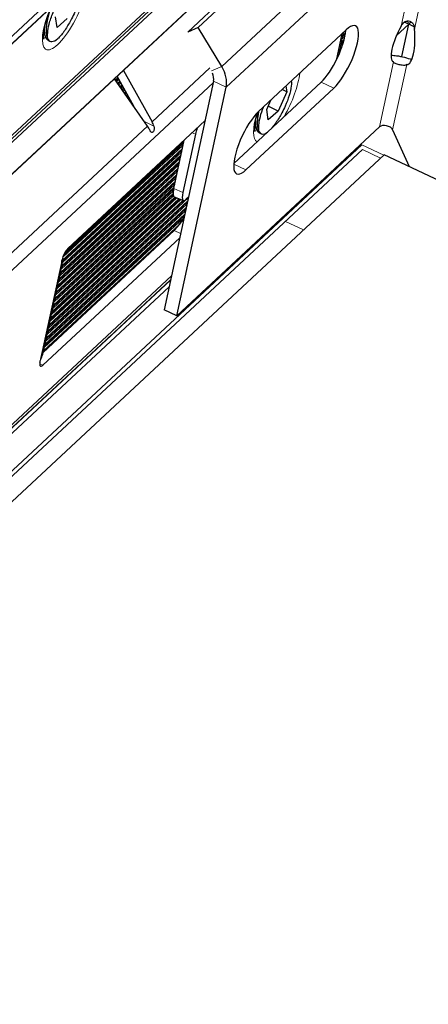
# Model space of a CAD drawing. Units: inches. Extents: x 0.4 to 33.6, y 0.4 to 21.6.
# Drawn here: x 28 to 28.7, y 3.3 to 4.9 of the extents above; entities that cross this region are included whole.
import ezdxf

# ---------------------------------------------------------------- set-up
doc = ezdxf.new("R2010")
doc.units = ezdxf.units.IN
doc.header["$MEASUREMENT"] = 0
for name, color, linetype, lineweight in [('Break Line (ANSI)', 7, 'Continuous', 25), ('Visible (ANSI)', 7, 'Continuous', 25), ('Visible Narrow (ANSI)', 7, 'Continuous', 18)]:
    doc.layers.add(name, color=color, linetype=linetype, lineweight=lineweight)

msp = doc.modelspace()

# ---------------------------------------------------------------- linework, layer by layer
at = {"layer": 'Break Line (ANSI)'}
msp.add_arc((29.11406, 4.819192), 2.539544, 217.054479, 284.472015, dxfattribs=at)
at = {"layer": 'Visible (ANSI)'}
for p, q in [((26.790925, 3.79336), (28.978435, 5.832335)), ((26.86496, 3.639856), (28.716159, 5.365356)), ((28.62722, 5.245921), (28.282654, 4.924752)), ((28.300514, 4.932328), (28.645079, 5.253497)), ((28.276336, 5.016509), (27.81575, 4.587197)), ((28.059968, 4.932542), (28.057351, 4.950393)), ((28.077006, 4.947609), (28.059968, 4.932542)), ((28.659667, 4.937984), (28.652051, 4.941585)), ((28.659667, 4.937984), (28.664, 4.942022)), ((28.300514, 4.932328), (28.282654, 4.924752)), ((28.340735, 4.865982), (28.300514, 4.932328)), ((28.403542, 4.789046), (28.553093, 4.928442)), ((28.539574, 4.884007), (28.548175, 4.923859)), ((28.551897, 4.923114), (28.547037, 4.918584)), ((28.659667, 4.937984), (28.638359, 4.918122)), ((28.64775, 4.882767), (28.659667, 4.937984)), ((28.64775, 4.882767), (28.659667, 4.937984)), ((28.668847, 4.933643), (28.659667, 4.937984)), ((28.045706, 4.909888), (28.047671, 4.908959)), ((28.549638, 4.912095), (28.544629, 4.907425)), ((28.545839, 4.89964), (28.54222, 4.896267)), ((28.540247, 4.885514), (28.539812, 4.885109)), ((28.633574, 4.873906), (28.632967, 4.874193)), ((28.173215, 4.859278), (28.22187, 4.771413)), ((28.656998, 4.869184), (28.656178, 4.869161)), ((28.214084, 4.764155), (28.158022, 4.845117)), ((28.16376, 4.846565), (28.159663, 4.842747)), ((28.190671, 4.797966), (28.162335, 4.849138)), ((28.167015, 4.840686), (28.163414, 4.83733)), ((28.326542, 4.840652), (28.242375, 4.450683)), ((28.361174, 4.700213), (28.510064, 4.838993)), ((28.170271, 4.834807), (28.167165, 4.831913)), ((28.173526, 4.828928), (28.170917, 4.826495)), ((28.176782, 4.823049), (28.174668, 4.821078)), ((28.263901, 4.440504), (28.348068, 4.830473)), ((28.53159, 4.828814), (28.382039, 4.689418)), ((28.451509, 4.822731), (28.437088, 4.789812)), ((28.451509, 4.822731), (28.443661, 4.826441)), ((28.450087, 4.83243), (28.451509, 4.822731)), ((28.180037, 4.81717), (28.178419, 4.815661)), ((28.183293, 4.811291), (28.18217, 4.810244)), ((28.186548, 4.805412), (28.185921, 4.804827)), ((28.417433, 4.792596), (28.424391, 4.808479)), ((28.189804, 4.799533), (28.189672, 4.79941)), ((28.42005, 4.774745), (28.417433, 4.792596)), ((28.437088, 4.789812), (28.419795, 4.797989)), ((28.437088, 4.789812), (28.42005, 4.774745)), ((28.078387, 4.555344), (28.311951, 4.773048)), ((28.263901, 4.440504), (28.609574, 4.762706)), ((28.632177, 4.75796), (28.66025, 4.695336)), ((28.258825, 4.657462), (28.276675, 4.740168)), ((28.296068, 4.750672), (28.274565, 4.651044)), ((28.405788, 4.752091), (28.407753, 4.751162)), ((28.273651, 4.726156), (28.068439, 4.534878)), ((28.276059, 4.737314), (28.073029, 4.54807)), ((28.617761, 4.715427), (27.087344, 3.288928)), ((28.271243, 4.714997), (28.068088, 4.525637)), ((28.713171, 4.670311), (28.617761, 4.715427)), ((28.266426, 4.692681), (28.063272, 4.503321)), ((28.268834, 4.703839), (28.06568, 4.514479)), ((28.264018, 4.681522), (28.060863, 4.492162)), ((28.259201, 4.659206), (28.056047, 4.469846)), ((28.261609, 4.670364), (28.058455, 4.481004)), ((28.274139, 4.637475), (28.046413, 4.425213)), ((28.267486, 4.640188), (28.048822, 4.436371)), ((28.260833, 4.6429), (28.05123, 4.447529)), ((28.257714, 4.648906), (28.053638, 4.458687)), ((28.259586, 4.643409), (28.275326, 4.636991)), ((28.2818, 4.641053), (28.28404, 4.643729)), ((28.280027, 4.625136), (28.041597, 4.402896)), ((28.282435, 4.636294), (28.044005, 4.414054)), ((28.277619, 4.613978), (28.039188, 4.391738)), ((28.269543, 4.597537), (28.03678, 4.380579)), ((28.268945, 4.573792), (28.035382, 4.356088)), ((28.036235, 4.378054), (28.259595, 4.586247)), ((28.036037, 4.377135), (28.069301, 4.531258)), ((28.253382, 4.501685), (28.148823, 4.404226)), ((28.263901, 4.440504), (28.242375, 4.450683)), ((28.143019, 4.398816), (27.682433, 3.969504))]:
    msp.add_line(p, q, dxfattribs=at)
for centre, major_axis, ratio, start_param, end_param in [((28.542342, 4.878628), (0.026718, 0.056501), 0.30469265, 3.79492222, 6.93651488), ((28.520816, 4.888807), (0.026718, 0.056501), 0.30469265, 3.79492222, 5.60806334), ((28.653357, 4.916527), (-0.020092, -0.042489), 0.30469265, 4.42480325, 6.30663385), ((28.655224, 4.916135), (0.001365, -0.04698), 0.3193397, 6.25584527, 8.13767586), ((28.074389, 4.965461), (-0.026718, -0.056501), 0.30469265, 6.06761408, 6.85301224), ((28.305016, 4.850831), (0.034092, -0.036575), 0.75630719, 0.48446684, 1.3021536), ((28.305016, 4.850831), (-0.017046, 0.018288), 0.75630719, 3.6260595, 4.26738615), ((28.392791, 4.739232), (-0.026718, -0.056501), 0.30469265, 3.79492222, 6.93651488), ((28.190726, 4.754478), (-0.025532, 0.023998), 0.68876373, 4.1834356, 4.41128147), ((28.195694, 4.759109), (0.021061, -0.028035), 0.81924291, 1.17432134, 1.40216721), ((28.308722, 4.765788), (-0.011893, -0.029169), 0.23761669, 4.97614218, 5.35090152), ((28.620337, 4.757616), (-0.012219, 0.002637), 0.57893161, 3.54401369, 5.90020818), ((28.434471, 4.807663), (-0.026718, -0.056501), 0.30469265, 6.06761408, 6.75389949), ((28.271478, 4.672577), (-0.011893, -0.029169), 0.23761669, 5.35090152, 6.28318531), ((28.287219, 4.66616), (-0.011893, -0.029169), 0.23761669, 5.35090152, 6.92169785), ((28.270346, 4.636061), (0.026718, 0.056501), 0.30469265, 3.79492222, 4.32296662), ((28.075721, 4.54299), (0.006626, 0.014012), 0.30469265, 0.65332957, 2.2241259), ((28.038048, 4.368442), (-0.006626, -0.014012), 0.30469265, 5.36571855, 6.93651488)]:
    msp.add_ellipse(centre, major_axis=major_axis, ratio=ratio, start_param=start_param, end_param=end_param, dxfattribs=at)
for points, knots in [([(28.096433, 5.005026), (28.097265, 5.004347), (28.098427, 5.002971), (28.099507, 4.997338), (28.099544, 4.994193), (28.09852, 4.984792), (28.096951, 4.978754), (28.093781, 4.968296), (28.091463, 4.962119), (28.08511, 4.947804), (28.081372, 4.941054), (28.074774, 4.930082), (28.070946, 4.924592), (28.064422, 4.916685), (28.062325, 4.914593), (28.06118, 4.913495)], [-0.211908633, -0.211908633, -0.211908633, -0.211908633, -0.192954148, -0.192954148, -0.178033858, -0.178033858, -0.154875586, -0.154875586, -0.125154221, -0.125154221, -0.085803077, -0.085803077, -0.036169698, -0.036169698, -0.000038063, -0.000038063, -0.000038063, -0.000038063]), ([(28.044607, 4.912008), (28.044326, 4.912911), (28.043896, 4.91456), (28.043599, 4.919052), (28.043624, 4.92113), (28.044135, 4.927806), (28.045032, 4.93288), (28.048047, 4.944619), (28.050208, 4.951101), (28.055625, 4.964273), (28.0587, 4.970641), (28.062623, 4.977654), (28.063265, 4.978776), (28.063964, 4.979958)], [-0.439535498, -0.439535498, -0.439535498, -0.439535498, -0.389459772, -0.389459772, -0.353836551, -0.353836551, -0.28445034, -0.28445034, -0.206525173, -0.206525173, -0.132841203, -0.132841203, -0.120171313, -0.120171313, -0.120171313, -0.120171313]), ([(28.037504, 4.912436), (28.037504, 4.912436), (28.0375, 4.912446), (28.037434, 4.912618), (28.037194, 4.913401), (28.036865, 4.916258), (28.036806, 4.918548), (28.037234, 4.924724), (28.037828, 4.928845), (28.039906, 4.93858), (28.041486, 4.944321), (28.045251, 4.955627), (28.047341, 4.961134), (28.049684, 4.966647)], [2.4872177, 2.4872177, 2.4872177, 2.4872177, 2.50859679, 2.50859679, 2.67981335, 2.67981335, 2.88646011, 2.88646011, 3.1365444, 3.1365444, 3.41749112, 3.41749112, 3.66500872, 3.66500872, 3.66500872, 3.66500872]), ([(28.646641, 4.934449), (28.646917, 4.935043), (28.647222, 4.935645), (28.648634, 4.938155), (28.650007, 4.939953), (28.653001, 4.942356), (28.654355, 4.94306), (28.656953, 4.943809), (28.658216, 4.943929), (28.660668, 4.943657), (28.661811, 4.943298), (28.663993, 4.942131), (28.664978, 4.941316), (28.666756, 4.939241), (28.667542, 4.93789), (28.668482, 4.935309), (28.668741, 4.934284), (28.669122, 4.932064), (28.669219, 4.930895), (28.669245, 4.929703)], [0, 0, 0, 0, 0.009979602, 0.009979602, 0.042766508, 0.042766508, 0.067166108, 0.067166108, 0.088674279, 0.088674279, 0.108962248, 0.108962248, 0.130605696, 0.130605696, 0.155303742, 0.155303742, 0.170695524, 0.170695524, 0.187900104, 0.187900104, 0.187900104, 0.187900104]), ([(28.629471, 4.885187), (28.632393, 4.885055), (28.635507, 4.884783), (28.643242, 4.883744), (28.647867, 4.882837), (28.656815, 4.88051), (28.661041, 4.879118), (28.664828, 4.877624)], [0.139401872, 0.139401872, 0.139401872, 0.139401872, 0.191121879, 0.191121879, 0.263528805, 0.263528805, 0.335563933, 0.335563933, 0.335563933, 0.335563933]), ([(28.656178, 4.869161), (28.655982, 4.868973), (28.655762, 4.868795), (28.654715, 4.868127), (28.653639, 4.867829), (28.651101, 4.867725), (28.649904, 4.867811), (28.647513, 4.868107), (28.646313, 4.868306), (28.643901, 4.868778), (28.642738, 4.869038), (28.640441, 4.869624), (28.639358, 4.869942), (28.637313, 4.870671), (28.636344, 4.871101), (28.635058, 4.871938), (28.634662, 4.872274), (28.633992, 4.873034), (28.633746, 4.873454), (28.633574, 4.873906)], [0, 0, 0, 0, 0.009979602, 0.009979602, 0.042766508, 0.042766508, 0.067166108, 0.067166108, 0.088674279, 0.088674279, 0.108962248, 0.108962248, 0.130605696, 0.130605696, 0.155303742, 0.155303742, 0.170695524, 0.170695524, 0.187900104, 0.187900104, 0.187900104, 0.187900104]), ([(28.459279, 4.840998), (28.45959, 4.838696), (28.459572, 4.835907), (28.458601, 4.826994), (28.457033, 4.820957), (28.453862, 4.810499), (28.451544, 4.804322), (28.445192, 4.790007), (28.441453, 4.783257), (28.434855, 4.772285), (28.431028, 4.766794), (28.42666, 4.761501), (28.426098, 4.760841), (28.42557, 4.760236)], [-0.190972131, -0.190972131, -0.190972131, -0.190972131, -0.178033858, -0.178033858, -0.154875586, -0.154875586, -0.125154221, -0.125154221, -0.085803077, -0.085803077, -0.036169698, -0.036169698, -0.028384744, -0.028384744, -0.028384744, -0.028384744]), ([(28.404689, 4.754211), (28.404408, 4.755113), (28.403978, 4.756763), (28.403681, 4.761255), (28.403705, 4.763333), (28.404217, 4.770009), (28.405114, 4.775083), (28.407859, 4.785771), (28.409575, 4.791119), (28.411715, 4.796664)], [-0.439535498, -0.439535498, -0.439535498, -0.439535498, -0.389459772, -0.389459772, -0.353836551, -0.353836551, -0.28445034, -0.28445034, -0.219703725, -0.219703725, -0.219703725, -0.219703725]), ([(28.397585, 4.754639), (28.397585, 4.754639), (28.397581, 4.754649), (28.397516, 4.754821), (28.397276, 4.755604), (28.396947, 4.758461), (28.396888, 4.760751), (28.397316, 4.766927), (28.39791, 4.771048), (28.399678, 4.779336), (28.400716, 4.783345), (28.401982, 4.787539)], [2.487217695, 2.487217695, 2.487217695, 2.487217695, 2.508596786, 2.508596786, 2.679813348, 2.679813348, 2.886460106, 2.886460106, 3.136544402, 3.136544402, 3.3385524, 3.3385524, 3.3385524, 3.3385524]), ([(28.225013, 4.764198), (28.225252, 4.763461), (28.22543, 4.762664), (28.225659, 4.76069), (28.225616, 4.759499), (28.225273, 4.75755), (28.224997, 4.756654), (28.224277, 4.755143), (28.223837, 4.754527), (28.222948, 4.753698), (28.222444, 4.753434), (28.22144, 4.753339), (28.220936, 4.753508), (28.21994, 4.754208), (28.219393, 4.754849), (28.218529, 4.756232), (28.218191, 4.756879), (28.21788, 4.75755)], [0.074577548, 0.074577548, 0.074577548, 0.074577548, 0.086275723, 0.086275723, 0.103163344, 0.103163344, 0.117320771, 0.117320771, 0.131478198, 0.131478198, 0.145635625, 0.145635625, 0.159793052, 0.159793052, 0.176680673, 0.176680673, 0.188378848, 0.188378848, 0.188378848, 0.188378848]), ([(28.068177, 4.535431), (28.068477, 4.53482), (28.068719, 4.534253), (28.06925, 4.532754), (28.069378, 4.531971), (28.069276, 4.530848), (28.068966, 4.530635), (28.068423, 4.531187), (28.06821, 4.531609), (28.068018, 4.532679), (28.06798, 4.533158), (28.068015, 4.534413), (28.068114, 4.535203), (28.068303, 4.536076)], [0.015539633, 0.015539633, 0.015539633, 0.015539633, 0.032923453, 0.032923453, 0.066082555, 0.066082555, 0.105687434, 0.105687434, 0.130008138, 0.130008138, 0.144377981, 0.144377981, 0.161889939, 0.161889939, 0.161889939, 0.161889939]), ([(28.143019, 4.398817), (28.143377, 4.39915), (28.143729, 4.399487), (28.144732, 4.400468), (28.145423, 4.401167), (28.146678, 4.402424), (28.147245, 4.402981), (28.148134, 4.40381), (28.148512, 4.404133), (28.148979, 4.404482), (28.149067, 4.404509), (28.148952, 4.404335), (28.148682, 4.40408), (28.148001, 4.403558), (28.147742, 4.403371), (28.147454, 4.403174)], [0.0959691366, 0.0959691366, 0.0959691366, 0.0959691366, 0.1032100027, 0.1032100027, 0.1173669575, 0.1173669575, 0.1315239123, 0.1315239123, 0.1456808671, 0.1456808671, 0.1598378219, 0.1598378219, 0.1767321254, 0.1767321254, 0.1846229857, 0.1846229857, 0.1846229857, 0.1846229857]), ([(28.03063, 4.361528), (28.030774, 4.362194), (28.03097, 4.362911), (28.03142, 4.36432), (28.031658, 4.364988), (28.032183, 4.366377), (28.032472, 4.367097), (28.033332, 4.369204), (28.033909, 4.370578), (28.035106, 4.373717), (28.035673, 4.375454), (28.036037, 4.377136)], [0, 0, 0, 0, 0.0127548167, 0.0127548167, 0.0237324911, 0.0237324911, 0.035347349, 0.035347349, 0.0575887028, 0.0575887028, 0.0871666493, 0.0871666493, 0.0871666493, 0.0871666493])]:
    msp.add_open_spline(points, degree=3, knots=knots, dxfattribs=at)
for points, weights in [([(28.046907, 4.959812), (28.044278, 4.951103), (28.042789, 4.943106)], [0.964156344115, 0.971124725235, 1]), ([(28.042789, 4.943106), (28.038663, 4.920945), (28.044607, 4.912008)], [1, 0.923879532511, 1]), ([(28.036898, 4.919346), (28.038034, 4.919827), (28.039216, 4.920471)], [0.973322596489, 0.977402756695, 0.982945444847]), ([(28.403641, 4.789138), (28.403222, 4.787195), (28.402871, 4.785308)], [0.987341382677, 0.993033036564, 1]), ([(28.402871, 4.785308), (28.398745, 4.763147), (28.404689, 4.754211)], [1, 0.923879532511, 1]), ([(28.39698, 4.761549), (28.398115, 4.76203), (28.399298, 4.762674)], [0.973322596489, 0.977402756695, 0.982945444847])]:
    msp.add_rational_spline(points, weights, degree=2, dxfattribs=at)
for points in [[(28.045706, 4.909888), (28.043469, 4.910946), (28.041916, 4.913281), (28.037878, 4.919352), (28.038606, 4.932472)], [(28.405788, 4.752091), (28.403551, 4.753149), (28.401998, 4.755483), (28.39796, 4.761555), (28.398688, 4.774675)]]:
    msp.add_rational_spline(points, [0.969524436767, 0.9789301851, 1, 0.946987002353, 0.967814274275], degree=2, knots=[0.5908667119, 0.5908667119, 0.5908667119, 0.59375, 0.59375, 0.6010045367, 0.6010045367, 0.6010045367], dxfattribs=at)
for points in [[(28.038503, 4.929345), (28.038511, 4.930258), (28.03852, 4.931172), (28.038527, 4.932085)], [(28.398585, 4.771548), (28.398593, 4.772461), (28.398601, 4.773374), (28.398609, 4.774287)]]:
    msp.add_open_spline(points, degree=3, dxfattribs=at)
at = {"layer": 'Visible Narrow (ANSI)'}
for p, q in [((26.786713, 3.802954), (28.982496, 5.84964)), ((28.979056, 5.8337), (26.790679, 3.793917)), ((27.822022, 4.598549), (28.778909, 5.490462)), ((26.845882, 3.676978), (28.731401, 5.434468)), ((28.716779, 5.366721), (26.864683, 3.640384)), ((28.340735, 4.865982), (28.6853, 5.187151)), ((28.692633, 5.151642), (28.348068, 4.830473)), ((28.646641, 4.934449), (28.670728, 5.046048)), ((28.693331, 5.041302), (28.669245, 4.929703)), ((28.659991, 4.938285), (28.65243, 4.94186)), ((28.661464, 4.939658), (28.654429, 4.942985)), ((28.53585, 4.876195), (28.545624, 4.92148)), ((28.549018, 4.90977), (28.544157, 4.905239)), ((28.550952, 4.917759), (28.545828, 4.912983)), ((28.551574, 4.921065), (28.546565, 4.916397)), ((28.543288, 4.892788), (28.541012, 4.890667)), ((28.544899, 4.897017), (28.541748, 4.89408)), ((28.547932, 4.90603), (28.54342, 4.901825)), ((28.609574, 4.762706), (28.633574, 4.873906)), ((28.22187, 4.771413), (28.320654, 4.863489)), ((28.32328, 4.858578), (28.340735, 4.865982)), ((28.656178, 4.869161), (28.632177, 4.75796)), ((28.164398, 4.845413), (28.160398, 4.841685)), ((28.165394, 4.843614), (28.161546, 4.840028)), ((28.167653, 4.839534), (28.164149, 4.836268)), ((28.348068, 4.830473), (28.326542, 4.840652)), ((28.53159, 4.828814), (28.510064, 4.838993)), ((28.326023, 4.838248), (27.759858, 4.310526)), ((28.168649, 4.837735), (28.165297, 4.834611)), ((28.170909, 4.833655), (28.167901, 4.830851)), ((28.171905, 4.831856), (28.169048, 4.829194)), ((28.174164, 4.827776), (28.171652, 4.825434)), ((28.17516, 4.825977), (28.172799, 4.823776)), ((28.17742, 4.821897), (28.175403, 4.820017)), ((28.178416, 4.820098), (28.17655, 4.818359)), ((28.180675, 4.816018), (28.179154, 4.814599)), ((28.181671, 4.814219), (28.180301, 4.812942)), ((28.183931, 4.810139), (28.182905, 4.809182)), ((28.184927, 4.80834), (28.184052, 4.807525)), ((28.187186, 4.80426), (28.186656, 4.803765)), ((28.188182, 4.802461), (28.187804, 4.802108)), ((28.190442, 4.79838), (28.190407, 4.798348)), ((28.208719, 4.771903), (28.225013, 4.764198)), ((27.754488, 4.335767), (28.214084, 4.764155)), ((28.290417, 4.752976), (28.296068, 4.750672)), ((28.57985, 4.73229), (27.064425, 3.319765)), ((27.068447, 3.314282), (28.580902, 4.724039)), ((28.273179, 4.723969), (28.068948, 4.533606)), ((28.27485, 4.731714), (28.069524, 4.540329)), ((28.275587, 4.735127), (28.071321, 4.544731)), ((28.617003, 4.714721), (28.57985, 4.73229)), ((28.580902, 4.724039), (28.611484, 4.709577)), ((28.270034, 4.709397), (28.066879, 4.520037)), ((28.270771, 4.712811), (28.067616, 4.523451)), ((28.272442, 4.720555), (28.069288, 4.531195)), ((28.265954, 4.690494), (28.0628, 4.501134)), ((28.267626, 4.698239), (28.064471, 4.508879)), ((28.268362, 4.701652), (28.065208, 4.512293)), ((28.382039, 4.689418), (28.361111, 4.699314)), ((28.262809, 4.675922), (28.059654, 4.486562)), ((28.263546, 4.679336), (28.060391, 4.489976)), ((28.265217, 4.68708), (28.062063, 4.49772)), ((28.258731, 4.657021), (28.055575, 4.467659)), ((28.260401, 4.664764), (28.057246, 4.475404)), ((28.261137, 4.668177), (28.057983, 4.478818)), ((28.258825, 4.657462), (28.274565, 4.651044)), ((28.283635, 4.641852), (28.045205, 4.419612)), ((28.270825, 4.638826), (28.047613, 4.43077)), ((28.26879, 4.639656), (28.04835, 4.434184)), ((28.264172, 4.641539), (28.050021, 4.441929)), ((28.262137, 4.642368), (28.050758, 4.445343)), ((28.258267, 4.644947), (28.05243, 4.453087)), ((28.257781, 4.647222), (28.053166, 4.456501)), ((28.258136, 4.653739), (28.054838, 4.464245)), ((28.279555, 4.622949), (28.041125, 4.400709)), ((28.281226, 4.630694), (28.042796, 4.408454)), ((28.281963, 4.634108), (28.043533, 4.411868)), ((28.275446, 4.636947), (28.045941, 4.423026)), ((28.27641, 4.608377), (28.03798, 4.386137)), ((28.277147, 4.611791), (28.038717, 4.389551)), ((28.278818, 4.619536), (28.040388, 4.397295)), ((28.263151, 4.589833), (28.036308, 4.378393)), ((28.47988, 4.586909), (28.449297, 4.60137)), ((28.270519, 4.581082), (28.259595, 4.586247)), ((28.03063, 4.361528), (28.068303, 4.536076)), ((27.688705, 3.980856), (28.25487, 4.508578)), ((28.25334, 4.501487), (27.032866, 3.363886)), ((27.036781, 3.358303), (28.250845, 4.48993)), ((28.035382, 4.356088), (28.030191, 4.358542))]:
    msp.add_line(p, q, dxfattribs=at)
for centre, major_axis, start_param, end_param in [((28.074389, 4.965461), (-0.033344, -0.070514), 4.85640008, 9.01662967), ((28.061043, 4.971771), (-0.026718, -0.056501), 0.14274185, 0.30556484), ((28.434471, 4.807663), (0.033344, 0.070514), 4.45823235, 5.57281059), ((28.434471, 4.807663), (-0.033344, -0.070514), 5.16240699, 6.27320475), ((28.421125, 4.813974), (-0.026718, -0.056501), 0.14274185, 0.30556484)]:
    msp.add_ellipse(centre, major_axis=major_axis, ratio=0.30469265, start_param=start_param, end_param=end_param, dxfattribs=at)

doc.saveas('drawing.dxf')
